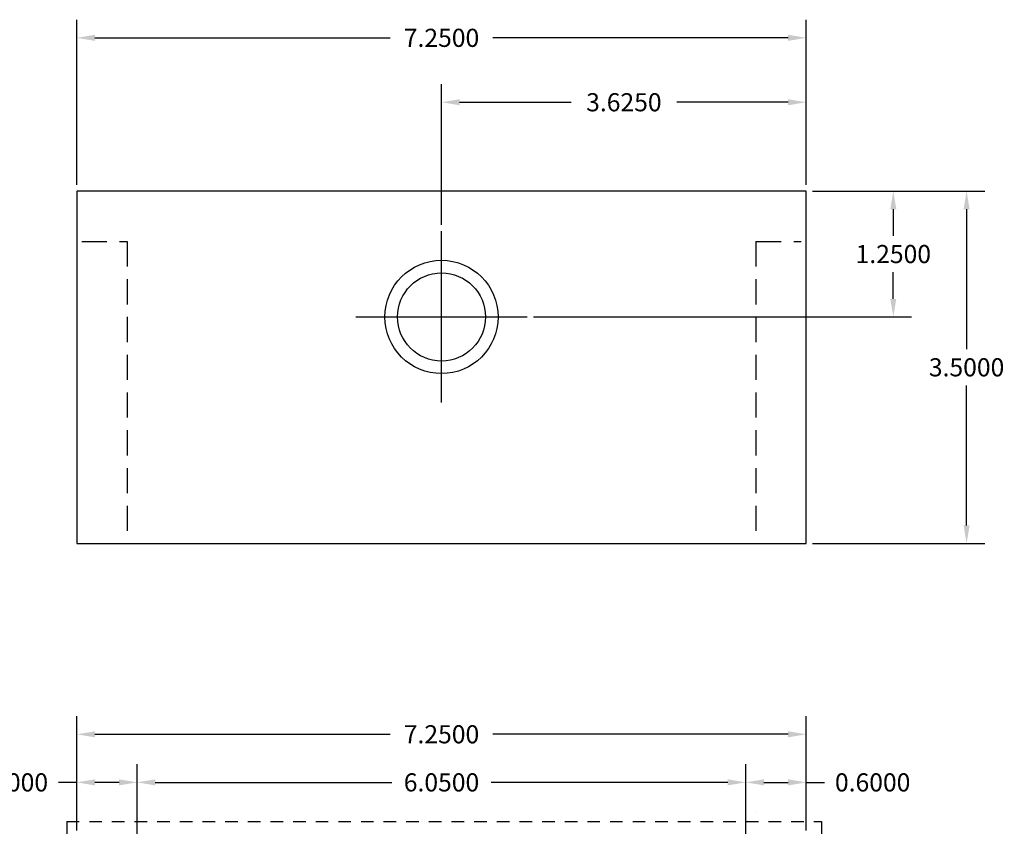
# Model space of a CAD drawing. Extents: x -9 to 15.6, y -7.8 to 16.2.
# Drawn here: x -0.6 to 9.2, y 8.2 to 16.2 of the extents above; entities that cross this region are included whole.
import ezdxf

# ---------------------------------------------------------------- set-up
doc = ezdxf.new("R2010")
doc.units = 0
doc.header["$MEASUREMENT"] = 0
doc.linetypes.add('HIDDEN', pattern=[0.375, 0.25, -0.125])
doc.linetypes.add('HIDDEN2', pattern=[0.1875, 0.125, -0.0625])
doc.layers.get('DEFPOINTS').update_dxf_attribs({"color": 50, "linetype": 'CONTINUOUS'})
doc.layers.add('BC100', color=7, linetype='CONTINUOUS')
doc.dimstyles.get("Standard").update_dxf_attribs({"dimtxt": 0.18, "dimasz": 0.18, "dimexe": 0.18, "dimexo": 0.0625, "dimgap": 0.09, "dimtad": 0, "dimtih": 1, "dimtoh": 1, "dimdec": 4, "dimzin": 0, "dimtxsty": 'STANDARD', "dimcen": 0.09, "dimazin": 3, "dimtfac": 1, "dimtdec": 4, "dimtofl": 0, "dimtmove": 0, "dimatfit": 3, "dimtolj": 1, "dimtzin": 0})

# ---------------------------------------------------------------- blocks, each defined once
blk = doc.blocks.new('*D1')
at = {"layer": 'BC100', "color": 0, "linetype": 'CONTINUOUS'}
for p, q in [((3.625, 14.2006), (3.625, 15.5994)), ((7.25, 14.5996), (7.25, 15.5994)), ((3.805, 15.4194), (4.9125, 15.4194)), ((7.07, 15.4194), (5.9625, 15.4194))]:
    blk.add_line(p, q, dxfattribs=at)
for points in [[(3.805, 15.4494), (3.805, 15.3894), (3.625, 15.4194)], [(7.07, 15.4494), (7.07, 15.3894), (7.25, 15.4194)]]:
    blk.add_solid(points, dxfattribs=at)
at = {"layer": 'DEFPOINTS', "color": 0, "linetype": 'CONTINUOUS'}
for p in [(7.25, 15.4194), (7.25, 14.5371), (3.625, 14.1381)]:
    blk.add_point(p, dxfattribs=at)
at = {"layer": 'BC100', "color": 0, "linetype": 'CONTINUOUS', "insert": (5.4375, 15.4194), "char_height": 0.18, "attachment_point": 5}
blk.add_mtext('\\A1;3.6250', dxfattribs=at)
blk = doc.blocks.new('*D2')
at = {"layer": 'BC100', "color": 0, "linetype": 'CONTINUOUS'}
for p, q in [((7.3125, 14.5371), (8.2951, 14.5371)), ((8.1151, 14.3571), (8.1151, 14.0921)), ((8.1151, 13.4671), (8.1151, 13.7321)), ((4.5385, 13.2871), (8.2951, 13.2871))]:
    blk.add_line(p, q, dxfattribs=at)
for points in [[(8.0851, 14.3571), (8.1451, 14.3571), (8.1151, 14.5371)], [(8.0851, 13.4671), (8.1451, 13.4671), (8.1151, 13.2871)]]:
    blk.add_solid(points, dxfattribs=at)
at = {"layer": 'DEFPOINTS', "color": 0, "linetype": 'CONTINUOUS'}
for p in [(7.25, 14.5371), (8.1151, 14.5371), (4.476, 13.2871)]:
    blk.add_point(p, dxfattribs=at)
at = {"layer": 'BC100', "color": 0, "linetype": 'CONTINUOUS', "insert": (8.1151, 13.9121), "char_height": 0.18, "attachment_point": 5}
blk.add_mtext('\\A1;1.2500', dxfattribs=at)
blk = doc.blocks.new('*D3')
at = {"layer": 'BC100', "color": 0, "linetype": 'CONTINUOUS'}
for p, q in [((0.6, 7.6083), (0.6, 8.8451)), ((6.65, 8.7276), (6.65, 8.8451)), ((0.78, 8.6651), (3.13, 8.6651)), ((6.47, 8.6651), (4.12, 8.6651))]:
    blk.add_line(p, q, dxfattribs=at)
for points in [[(0.78, 8.6951), (0.78, 8.6351), (0.6, 8.6651)], [(6.47, 8.6951), (6.47, 8.6351), (6.65, 8.6651)]]:
    blk.add_solid(points, dxfattribs=at)
at = {"layer": 'DEFPOINTS', "color": 0, "linetype": 'CONTINUOUS'}
for p in [(6.65, 8.6651), (6.65, 8.6651), (0.6, 7.5458)]:
    blk.add_point(p, dxfattribs=at)
at = {"layer": 'BC100', "color": 0, "linetype": 'CONTINUOUS', "insert": (3.625, 8.6651), "char_height": 0.18, "attachment_point": 5}
blk.add_mtext('\\A1;6.0500', dxfattribs=at)
blk = doc.blocks.new('*D4')
at = {"layer": 'BC100', "color": 0, "linetype": 'CONTINUOUS'}
for p, q in [((0, 8.1875), (0, 9.3226)), ((7.25, 8.1875), (7.25, 9.3226)), ((0.18, 9.1426), (3.115, 9.1426)), ((7.07, 9.1426), (4.135, 9.1426))]:
    blk.add_line(p, q, dxfattribs=at)
for points in [[(0.18, 9.1726), (0.18, 9.1126), (0, 9.1426)], [(7.07, 9.1726), (7.07, 9.1126), (7.25, 9.1426)]]:
    blk.add_solid(points, dxfattribs=at)
at = {"layer": 'DEFPOINTS', "color": 0, "linetype": 'CONTINUOUS'}
for p in [(7.25, 9.1426), (0, 8.125), (7.25, 8.125)]:
    blk.add_point(p, dxfattribs=at)
at = {"layer": 'BC100', "color": 0, "linetype": 'CONTINUOUS', "insert": (3.625, 9.1426), "char_height": 0.18, "attachment_point": 5}
blk.add_mtext('\\A1;7.2500', dxfattribs=at)
blk = doc.blocks.new('*D5')
at = {"layer": 'BC100', "color": 0, "linetype": 'CONTINUOUS'}
for p, q in [((0, 14.5996), (0, 16.2392)), ((7.25, 14.5996), (7.25, 16.2392)), ((0.18, 16.0592), (3.115, 16.0592)), ((7.07, 16.0592), (4.135, 16.0592))]:
    blk.add_line(p, q, dxfattribs=at)
for points in [[(0.18, 16.0892), (0.18, 16.0292), (0, 16.0592)], [(7.07, 16.0892), (7.07, 16.0292), (7.25, 16.0592)]]:
    blk.add_solid(points, dxfattribs=at)
at = {"layer": 'DEFPOINTS', "color": 0, "linetype": 'CONTINUOUS'}
for p in [(7.25, 16.0592), (0, 14.5371), (7.25, 14.5371)]:
    blk.add_point(p, dxfattribs=at)
at = {"layer": 'BC100', "color": 0, "linetype": 'CONTINUOUS', "insert": (3.625, 16.0592), "char_height": 0.18, "attachment_point": 5}
blk.add_mtext('\\A1;7.2500', dxfattribs=at)
blk = doc.blocks.new('*D14')
at = {"layer": 'BC100', "color": 0, "linetype": 'CONTINUOUS'}
for p, q in [((0, 8.1875), (0, 8.8451)), ((0.6, 7.6083), (0.6, 8.8451)), ((0, 8.6651), (-0.18, 8.6651)), ((0.42, 8.6651), (0.18, 8.6651))]:
    blk.add_line(p, q, dxfattribs=at)
for points in [[(0.18, 8.6951), (0.18, 8.6351), (0, 8.6651)], [(0.42, 8.6951), (0.42, 8.6351), (0.6, 8.6651)]]:
    blk.add_solid(points, dxfattribs=at)
at = {"layer": 'DEFPOINTS', "color": 0, "linetype": 'CONTINUOUS'}
for p in [(0, 8.6651), (0, 8.125), (0.6, 7.5458)]:
    blk.add_point(p, dxfattribs=at)
at = {"layer": 'BC100', "color": 0, "linetype": 'CONTINUOUS', "insert": (-0.66, 8.6651), "char_height": 0.18, "attachment_point": 5}
blk.add_mtext('\\A1;0.6000', dxfattribs=at)
blk = doc.blocks.new('*D22')
at = {"layer": 'BC100', "color": 0, "linetype": 'CONTINUOUS'}
for p, q in [((7.3125, 14.5371), (9.0235, 14.5371)), ((8.8435, 14.3571), (8.8435, 12.9671)), ((8.8435, 11.2171), (8.8435, 12.6071)), ((7.3125, 11.0371), (9.0235, 11.0371))]:
    blk.add_line(p, q, dxfattribs=at)
for points in [[(8.8135, 14.3571), (8.8735, 14.3571), (8.8435, 14.5371)], [(8.8135, 11.2171), (8.8735, 11.2171), (8.8435, 11.0371)]]:
    blk.add_solid(points, dxfattribs=at)
at = {"layer": 'DEFPOINTS', "color": 0, "linetype": 'CONTINUOUS'}
for p in [(7.25, 14.5371), (7.25, 11.0371), (8.8435, 11.0371)]:
    blk.add_point(p, dxfattribs=at)
at = {"layer": 'BC100', "color": 0, "linetype": 'CONTINUOUS', "insert": (8.8435, 12.7871), "char_height": 0.18, "attachment_point": 5}
blk.add_mtext('\\A1;3.5000', dxfattribs=at)
blk = doc.blocks.new('*D24')
at = {"layer": 'BC100', "color": 0, "linetype": 'CONTINUOUS'}
for p, q in [((6.65, 7.6083), (6.65, 8.8451)), ((7.25, 8.1875), (7.25, 8.8451)), ((6.83, 8.6651), (7.07, 8.6651)), ((7.25, 8.6651), (7.43, 8.6651))]:
    blk.add_line(p, q, dxfattribs=at)
for points in [[(6.83, 8.6951), (6.83, 8.6351), (6.65, 8.6651)], [(7.07, 8.6951), (7.07, 8.6351), (7.25, 8.6651)]]:
    blk.add_solid(points, dxfattribs=at)
at = {"layer": 'DEFPOINTS', "color": 0, "linetype": 'CONTINUOUS'}
for p in [(7.25, 8.6651), (7.25, 8.125), (6.65, 7.5458)]:
    blk.add_point(p, dxfattribs=at)
at = {"layer": 'BC100', "color": 0, "linetype": 'CONTINUOUS', "insert": (7.91, 8.6651), "char_height": 0.18, "attachment_point": 5}
blk.add_mtext('\\A1;0.6000', dxfattribs=at)

msp = doc.modelspace()

# ---------------------------------------------------------------- linework, layer by layer
at = {"layer": 'BC100', "color": 7}
for p, q in [((3.625, 12.43615), (3.625, 14.13806)), ((2.77405, 13.28711), (4.47595, 13.28711))]:
    msp.add_line(p, q, dxfattribs=at)
at = {"layer": 'BC100', "linetype": 'HIDDEN'}
for p, q in [((0.05, 14.03711), (0.5, 14.03711)), ((0.5, 14.03711), (0.5, 11.03711)), ((6.75, 14.03711), (6.75, 11.03711)), ((6.75, 14.03711), (7.2, 14.03711))]:
    msp.add_line(p, q, dxfattribs=at)
at = {"layer": 'BC100', "color": 7, "linetype": 'CONTINUOUS'}
msp.add_line((6.75, 8.36679), (6.75, 8.36679), dxfattribs=at)
at = {"layer": 'BC100', "linetype": 'HIDDEN2'}
for p, q in [((-0.1, 8.275), (7.4, 8.275)), ((-0.1, 8.275), (-0.1, -0.15)), ((7.4, 8.275), (7.4, -0.15))]:
    msp.add_line(p, q, dxfattribs=at)
at = {"layer": 'BC100', "color": 7, "linetype": 'CONTINUOUS'}
msp.add_lwpolyline([(0, 11.03711), (7.25, 11.03711), (7.25, 14.53711), (0, 14.53711)], close=True, dxfattribs=at)
at = {"layer": 'BC100', "color": 7}
for radius in [0.5625, 0.4375]:
    msp.add_circle((3.625, 13.28711), radius, dxfattribs=at)

# ---------------------------------------------------------------- dimensions: what is measured, and where the dimension line sits
at = {"layer": 'BC100', "color": 7, "linetype": 'CONTINUOUS'}
for base, p1, p2, picture, middle in [((7.25, 16.05924), (0, 14.53711), (7.25, 14.53711), '*D5', (3.625, 16.05924)), ((7.25, 15.41942), (3.625, 14.13806), (7.25, 14.53711), '*D1', (5.4375, 15.41942)), ((7.25, 9.14263), (0, 8.125), (7.25, 8.125), '*D4', (3.625, 9.14263)), ((0, 8.66506), (0.6, 7.54585), (0, 8.125), '*D14', (-0.66, 8.66506)), ((6.65, 8.66506), (0.6, 7.54585), (6.65, 8.66506), '*D3', (3.625, 8.66506)), ((7.25, 8.66506), (6.65, 7.54585), (7.25, 8.125), '*D24', (7.91, 8.66506))]:
    dim = msp.add_linear_dim(base=base, p1=p1, p2=p2, dimstyle='STANDARD', dxfattribs=at)
    dim.commit()
    dim.dimension.update_dxf_attribs({"geometry": picture, "text_midpoint": middle})
for base, p1, p2, picture, middle in [((8.11505, 14.53711), (4.47595, 13.28711), (7.25, 14.53711), '*D2', (8.11505, 13.91211)), ((8.84349, 11.03711), (7.25, 14.53711), (7.25, 11.03711), '*D22', (8.84349, 12.78711))]:
    dim = msp.add_linear_dim(base=base, p1=p1, p2=p2, angle=90, dimstyle='STANDARD', dxfattribs=at)
    dim.commit()
    dim.dimension.update_dxf_attribs({"geometry": picture, "text_midpoint": middle})

doc.saveas('drawing.dxf')
